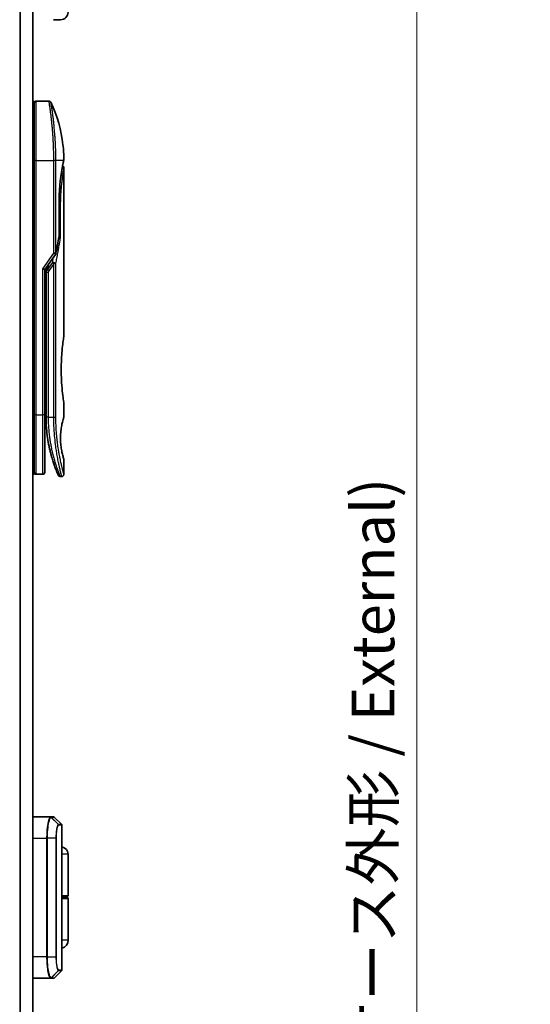
# Model space of a CAD drawing. Units: millimetres. Extents: x -1907 to 6745, y 32 to 1443.
# Drawn here: x 191 to 311, y 534 to 767 of the extents above; entities that cross this region are included whole.
import ezdxf

# ---------------------------------------------------------------- set-up
doc = ezdxf.new("R2010")
doc.units = ezdxf.units.MM
doc.header["$LTSCALE"] = 4
doc.layers.get('Defpoints').update_dxf_attribs({"lineweight": 25})
for name, color, linetype, lineweight in [('Dimension (ISO)', 7, 'Continuous', 18), ('Visible (ISO)', 7, 'Continuous', 35), ('Visible Narrow (ISO)', 7, 'Continuous', 25)]:
    doc.layers.add(name, color=color, linetype=linetype, lineweight=lineweight)
doc.styles.add('Note Text (TK)', font='MS PGothic.ttf')
doc.dimstyles.new('Default - Method 1b (TK)', dxfattribs={"dimscale": 4, "dimtxt": 2.5, "dimasz": 2.5, "dimexe": 1, "dimexo": 1.5, "dimgap": 1, "dimtad": 1, "dimrnd": 1e-08, "dimdsep": 46, "dimtxsty": 'Note Text (TK)', "dimblk": 'OPEN', "dimcen": 0.09, "dimdle": 5, "dimclrd": 100, "dimclre": 100, "dimclrt": 7, "dimadec": 1, "dimazin": 1, "dimtfac": 1, "dimtmove": 0, "dimatfit": 3, "dimldrblk": 'OPEN', "dimfxl": 1, "dimtolj": 1, "dimlwd": -1, "dimlwe": -1, "dimarcsym": 0})

# ---------------------------------------------------------------- blocks, each defined once
blk = doc.blocks.new('_Open')
at = {"color": 0, "linetype": 'ByBlock', "lineweight": -2}
for p, q in [((-1, 0.167), (0, 0)), ((-1, -0.167), (0, 0)), ((0, 0), (-1, 0))]:
    blk.add_line(p, q, dxfattribs=at)
blk = doc.blocks.new('*D7')
at = {"layer": 'Defpoints', "color": 0}
for p in [(360.58, 809.63), (284.58, 309.63), (360.58, 309.63)]:
    blk.add_point(p, dxfattribs=at)
at = {"layer": 'Dimension (ISO)', "color": 100}
for p, q in [((354.58, 809.63), (280.58, 809.63)), ((284.58, 799.63), (284.58, 319.63)), ((354.58, 309.63), (280.58, 309.63))]:
    blk.add_line(p, q, dxfattribs=at)
at = {"layer": 'Dimension (ISO)', "color": 100, "xscale": 10, "yscale": 10, "zscale": 10}
for p, rotation in [((284.58, 809.63), 90), ((284.58, 309.63), 270)]:
    blk.add_blockref('_Open', p, dxfattribs=dict(at, rotation=rotation))
at = {"layer": 'Dimension (ISO)', "color": 7, "insert": (274.27, 458.85), "char_height": 10, "attachment_point": 4, "rotation": 90, "style": 'Note Text (TK)'}
blk.add_mtext('\\A1;\\fMS PGothic|b0|i0;{\\H9.9600;500±0.}\\fSegoe UI|b0|i0;{\\H9.9600;8}\\fＭＳ Ｐゴシック|b0|i0; (ケース外形 / External)', dxfattribs=at)

msp = doc.modelspace()

# ---------------------------------------------------------------- linework, layer by layer
at = {"layer": 'Visible (ISO)'}
for p, q in [((194.1474, 334.6344), (194.1474, 784.6344)), ((200.6474, 766.6344), (199.0231, 766.6344)), ((194.1474, 747.4344), (194.4474, 747.4344)), ((194.4474, 733.4344), (194.4474, 747.4344)), ((194.9474, 747.4344), (197.9315, 747.4344)), ((199.0656, 734.4344), (199.0652, 734.4344)), ((194.4474, 733.4344), (194.4474, 673.4344)), ((201.3758, 733.3324), (201.3758, 733.3323)), ((201.4474, 731.7339), (201.4474, 692.0344)), ((200.3055, 723.1344), (200.3055, 715.558)), ((196.9474, 707.7186), (199.4791, 711.2991)), ((196.4474, 707.8775), (196.9474, 707.7186)), ((196.9474, 673.4344), (196.9474, 707.7186)), ((197.2474, 707.9028), (197.2474, 707.9028)), ((197.2474, 707.0326), (197.2474, 707.9028)), ((197.2474, 707.0326), (197.2474, 672.9344)), ((201.4474, 676.2344), (201.4474, 672.9344)), ((194.4474, 659.4344), (194.4474, 673.4344)), ((196.9474, 674.7992), (197.2474, 674.7571)), ((196.9474, 659.9344), (196.9474, 673.4344)), ((201.4474, 662.9343), (201.4474, 659.4344)), ((194.1474, 659.4344), (194.4474, 659.4344)), ((194.9474, 659.4344), (196.4474, 659.4344)), ((200.5726, 658.9344), (200.9474, 658.9344)), ((198.2675, 578.6344), (194.1474, 578.6344)), ((198.2711, 578.6344), (198.2675, 578.6344)), ((198.3099, 578.6344), (198.2711, 578.6344)), ((198.3099, 578.6344), (199.0231, 578.6344)), ((199.2352, 578.5465), (200.8595, 576.9223)), ((200.9474, 542.5587), (200.9474, 576.7101)), ((202.4474, 569.8344), (202.4474, 560.1344)), ((202.1474, 559.8344), (200.9474, 559.8344)), ((200.9474, 559.6344), (202.1474, 559.6344)), ((201.9474, 559.8344), (201.9474, 559.6344)), ((202.4474, 549.6344), (202.4474, 559.3344)), ((199.2352, 540.7223), (200.8595, 542.3465)), ((194.1474, 540.6344), (198.2675, 540.6344)), ((198.2675, 540.6344), (198.2711, 540.6344)), ((198.2711, 540.6344), (198.3099, 540.6344)), ((199.0231, 540.6344), (198.3099, 540.6344))]:
    msp.add_line(p, q, dxfattribs=at)
for centre, radius, start, end in [((200.6474, 768.4344), 1.8, 270, 0), ((194.9474, 746.9344), 0.5, 90, 180.000929), ((199.8055, 715.558), 0.5, 350.528176, 359.999959), ((199.0709, 711.5877), 0.5, 324.73561, 348.56199), ((194.9474, 659.9344), 0.5, 179.999071, 270), ((196.4474, 659.9344), 0.5, 270, 0), ((199.0231, 578.3344), 0.3, 45, 90), ((200.6474, 576.7101), 0.3, 0, 45), ((200.6474, 569.8344), 1.8, 0, 80.405932), ((202.1474, 560.1344), 0.3, 270, 0), ((202.1474, 559.3344), 0.3, 0, 90), ((200.4474, 549.6344), 2, 284.477512, 0), ((200.6474, 542.5587), 0.3, 315, 0), ((199.0231, 540.9344), 0.3, 270, 315)]:
    msp.add_arc(centre, radius, start, end, dxfattribs=at)
for centre, major_axis, ratio, start_param, end_param in [((200.8864, 733.4344), (0.4895, -0.102), 0.97150917, 0.00002328, 0.00005747), ((199.07, 709.0883), (1.641, 5.1629), 0.00017429, 4.71234206, 4.74939728)]:
    msp.add_ellipse(centre, major_axis=major_axis, ratio=ratio, start_param=start_param, end_param=end_param, dxfattribs=at)
for points, knots in [([(197.9315, 747.4344), (197.9855, 747.4344), (198.0401, 747.4254), (198.1415, 747.3913), (198.1896, 747.366), (198.2745, 747.3022), (198.3123, 747.2629), (198.3582, 747.1967), (198.372, 747.1728), (198.3838, 747.148)], [0, 0, 0, 0, 0.0161750727, 0.0161750727, 0.032098088, 0.032098088, 0.0480300011, 0.0480300011, 0.0562684228, 0.0562684228, 0.0562684228, 0.0562684228]), ([(198.3838, 747.1478), (199.8625, 744.0025), (200.8384, 740.5715), (201.3653, 735.9936), (201.4357, 734.8601), (201.446, 733.7277)], [0.00001413, 0.00001413, 0.00001413, 0.00001413, 1.04268583, 1.04268583, 1.38244448, 1.38244448, 1.38244448, 1.38244448]), ([(201.446, 733.7275), (201.4463, 733.7009), (201.4444, 733.6741), (201.4394, 733.6412), (201.4382, 733.6347), (201.4367, 733.627), (201.4365, 733.6257), (201.4362, 733.6241), (201.4361, 733.6236), (201.4359, 733.623), (201.4359, 733.6228), (201.4359, 733.6226), (201.4359, 733.6226), (201.4358, 733.6225), (201.4358, 733.6225), (201.4358, 733.6223), (201.4358, 733.6223), (201.4358, 733.6221), (201.4358, 733.6223), (201.4358, 733.6223), (201.4358, 733.6222), (201.4358, 733.6222), (201.4358, 733.6221), (201.4357, 733.6216), (201.4355, 733.6209), (201.4346, 733.6166), (201.4333, 733.6102), (201.4253, 733.5714), (201.4133, 733.5126), (201.3894, 733.3973), (201.3829, 733.3663), (201.3759, 733.3324)], [0, 0, 0, 0, 0.0079935, 0.0079935, 0.009985368, 0.009985368, 0.010358772, 0.010358772, 0.010498798, 0.010498798, 0.010548608, 0.010548608, 0.010561066, 0.010561066, 0.010573612, 0.010573612, 0.010614994, 0.010614994, 0.011412929, 0.011412929, 0.013086513, 0.013086513, 0.018107277, 0.018107277, 0.033169926, 0.033169926, 0.078367481, 0.078367481, 0.214226846, 0.214226846, 0.25790879, 0.25790879, 0.25790879, 0.25790879]), ([(201.3758, 733.3323), (201.3216, 733.072), (201.2307, 732.6283), (201.0161, 731.4509), (200.8908, 730.7067), (200.6538, 728.9953), (200.5401, 728.0034), (200.375, 725.9191), (200.3215, 724.8014), (200.3066, 723.5035), (200.3055, 723.3189), (200.3055, 723.1344)], [0, 0, 0, 0, 0.33985588, 0.33985588, 0.67547461, 0.67547461, 1.01491771, 1.01491771, 1.34952172, 1.34952172, 1.40487646, 1.40487646, 1.40487646, 1.40487646]), ([(201.1512, 732.1909), (201.1853, 732.1756), (201.2179, 732.1565), (201.2901, 732.1023), (201.3279, 732.0631), (201.3884, 731.9758), (201.412, 731.9267), (201.4405, 731.8299), (201.4474, 731.7817), (201.4474, 731.7339)], [0.0209111712, 0.0209111712, 0.0209111712, 0.0209111712, 0.0320713312, 0.0320713312, 0.0480034282, 0.0480034282, 0.0639352406, 0.0639352406, 0.0782625177, 0.0782625177, 0.0782625177, 0.0782625177]), ([(201.4358, 733.6223), (201.4358, 733.6223), (201.4358, 733.6223), (201.4358, 733.6222), (201.4358, 733.6222), (201.4358, 733.6221), (201.4357, 733.622), (201.4355, 733.621), (201.4352, 733.6195), (201.4334, 733.6107), (201.4307, 733.5976), (201.4172, 733.5317), (201.4002, 733.4492), (201.3759, 733.3324)], [0.067742699, 0.067742699, 0.067742699, 0.067742699, 0.068458883, 0.068458883, 0.070849226, 0.070849226, 0.078020295, 0.078020295, 0.099534535, 0.099534535, 0.164105351, 0.164105351, 0.314533707, 0.314533707, 0.314533707, 0.314533707]), ([(200.2436, 715.1485), (200.2554, 715.1471), (200.2671, 715.1455), (200.335, 715.1354), (200.3865, 715.1237), (200.4782, 715.0946), (200.5168, 715.0772), (200.5683, 715.0437), (200.5846, 715.0281), (200.5941, 715.0122), (200.5943, 715.0118), (200.5945, 715.0115)], [0.014344455, 0.014344455, 0.014344455, 0.014344455, 0.0180800433, 0.0180800433, 0.0362958962, 0.0362958962, 0.0555191986, 0.0555191986, 0.0708776642, 0.0708776642, 0.071213014, 0.071213014, 0.071213014, 0.071213014]), ([(198.7494, 709.3831), (198.7501, 709.3831), (198.7507, 709.3831), (198.7722, 709.3828), (198.7955, 709.3808), (198.8488, 709.3729), (198.8791, 709.3667), (198.9448, 709.3497), (198.9801, 709.3388), (199.0542, 709.3123), (199.093, 709.2967), (199.1317, 709.279)], [-0.0003393255, -0.0003393255, -0.0003393255, -0.0003393255, 0, 0, 0.0108011931, 0.0108011931, 0.0227235327, 0.0227235327, 0.0351125368, 0.0351125368, 0.0479740526, 0.0479740526, 0.0479740526, 0.0479740526]), ([(199.1317, 709.279), (199.1836, 709.2749), (199.234, 709.2681), (199.3275, 709.2501), (199.3701, 709.2392), (199.4393, 709.2164), (199.4671, 709.205), (199.5115, 709.1822), (199.5288, 709.1708), (199.5455, 709.1561), (199.5489, 709.1528), (199.5519, 709.1495)], [0.000001, 0.000001, 0.000001, 0.000001, 0.0157586431, 0.0157586431, 0.0313720019, 0.0313720019, 0.0446233728, 0.0446233728, 0.0567598081, 0.0567598081, 0.060218781, 0.060218781, 0.060218781, 0.060218781]), ([(201.4474, 676.2344), (201.4474, 676.2344), (201.4135, 676.4399), (201.2969, 677.2355), (201.2159, 677.8163), (201.0517, 679.275), (200.9707, 680.1389), (200.8799, 681.6146), (200.8547, 682.1609), (200.8283, 683.0847), (200.8218, 683.4535), (200.8173, 684.1608), (200.8187, 684.4981), (200.8293, 685.2495), (200.8404, 685.6613), (200.8844, 686.7863), (200.9273, 687.4771), (201.0393, 688.8689), (201.1106, 689.5421), (201.2522, 690.7197), (201.3208, 691.2), (201.4193, 691.8629), (201.4473, 692.0344), (201.4474, 692.0344)], [4.98379265, 4.98379265, 4.98379265, 4.98379265, 5.29603167, 5.29603167, 5.60720243, 5.60720243, 5.91715234, 5.91715234, 6.08778458, 6.08778458, 6.19899475, 6.19899475, 6.30014844, 6.30014844, 6.42534113, 6.42534113, 6.64850945, 6.64850945, 6.91010347, 6.91010347, 7.19043125, 7.19043125, 7.47578933, 7.47578933, 7.47578933, 7.47578933]), ([(196.9473, 674.6606), (196.9474, 674.562), (196.9474, 674.4644), (196.9474, 674.2199), (196.9474, 674.0755), (196.9474, 673.8332), (196.9474, 673.7298), (196.9474, 673.6443)], [0.019287376, 0.019287376, 0.019287376, 0.019287376, 0.048938802, 0.048938802, 0.096757362, 0.096757362, 0.140053644, 0.140053644, 0.140053644, 0.140053644]), ([(197.2474, 672.9344), (197.2474, 672.3466), (197.2626, 671.7633), (197.2922, 671.1852), (197.2962, 671.1063), (197.3005, 671.0275), (197.3051, 670.9487), (197.3061, 670.9318), (197.3071, 670.9149), (197.3081, 670.8979)], [0.00000004, 0.00000004, 0.00000004, 0.00000004, 2.30156278, 2.30156278, 2.30156278, 2.61568679, 2.61568679, 2.61568679, 2.68325031, 2.68325031, 2.68325031, 2.68325031]), ([(201.4474, 662.9343), (201.4452, 662.9338), (201.4147, 663.0308), (201.2949, 663.4203), (201.2037, 663.7248), (201.0244, 664.4643), (200.9411, 664.8443), (200.8032, 665.674), (200.7455, 666.0992), (200.6849, 666.8131), (200.6693, 667.0578), (200.6539, 667.4543), (200.6502, 667.5993), (200.647, 667.868), (200.647, 667.9907), (200.6499, 668.2583), (200.6535, 668.4017), (200.6686, 668.7986), (200.6841, 669.0432), (200.744, 669.7575), (200.8046, 670.2133), (200.9521, 671.0782), (201.0329, 671.4411), (201.2158, 672.1913), (201.3182, 672.5273), (201.4244, 672.8661), (201.447, 672.9346), (201.4472, 672.9345)], [2.58628076, 2.58628076, 2.58628076, 2.58628076, 2.94064168, 2.94064168, 3.3005311, 3.3005311, 3.55321011, 3.55321011, 3.75368311, 3.75368311, 3.85195828, 3.85195828, 3.90810387, 3.90810387, 3.95578051, 3.95578051, 4.01284667, 4.01284667, 4.11656236, 4.11656236, 4.33201226, 4.33201226, 4.56441228, 4.56441228, 4.93248062, 4.93248062, 5.1903818, 5.1903818, 5.1903818, 5.1903818]), ([(197.9506, 666.0379), (197.6867, 667.3185), (197.473, 668.7478), (197.3377, 670.4409), (197.3218, 670.669), (197.3081, 670.8979)], [0, 0, 0, 0, 0.449996928, 0.449996928, 0.519551991, 0.519551991, 0.519551991, 0.519551991]), ([(197.9506, 666.0379), (197.9906, 665.844), (198.0312, 665.6554), (198.0727, 665.4699), (198.1138, 665.2862), (198.156, 665.1052), (198.1985, 664.9288), (198.2132, 664.8679), (198.2279, 664.8076), (198.2426, 664.7479), (198.3019, 664.5077), (198.3623, 664.274), (198.4238, 664.0459), (198.4331, 664.0112), (198.4427, 663.976), (198.4523, 663.9406), (198.4574, 663.9221), (198.4624, 663.9036), (198.4675, 663.8851)], [9.75644, 9.75644, 9.75644, 9.75644, 10.72421222, 10.72421222, 10.72421222, 11.68244826, 11.68244826, 11.68244826, 12.01282124, 12.01282124, 12.01282124, 13.34161672, 13.34161672, 13.34161672, 13.54379653, 13.54379653, 13.54379653, 13.64924069, 13.64924069, 13.64924069, 13.64924069]), ([(198.8333, 662.6456), (198.8523, 662.5854), (198.871, 662.5267), (198.8903, 662.4669), (198.9259, 662.3563), (198.961, 662.2492), (198.9956, 662.1453), (199.022, 662.066), (199.0481, 661.9885), (199.0739, 661.9128), (199.1346, 661.7347), (199.1951, 661.5619), (199.2544, 661.3966), (199.2814, 661.3215), (199.3081, 661.2479), (199.3344, 661.176), (199.3893, 661.0264), (199.4425, 660.8845), (199.4935, 660.7507), (199.5691, 660.5528), (199.6399, 660.3726), (199.7047, 660.2113), (199.7692, 660.0504), (199.8276, 659.9084), (199.8786, 659.786), (199.8812, 659.7798), (199.8838, 659.7735), (199.8864, 659.7674), (199.9339, 659.6535), (199.9748, 659.5574), (200.0081, 659.4796), (200.0274, 659.4345), (200.0442, 659.3956), (200.0584, 659.3629), (200.07, 659.336), (200.0799, 659.3133), (200.0879, 659.2948), (200.0972, 659.2737), (200.104, 659.258), (200.1084, 659.2479)], [16.16145566, 16.16145566, 16.16145566, 16.16145566, 16.56861272, 16.56861272, 16.56861272, 17.32091727, 17.32091727, 17.32091727, 17.89490767, 17.89490767, 17.89490767, 19.24580992, 19.24580992, 19.24580992, 19.85982197, 19.85982197, 19.85982197, 21.13780242, 21.13780242, 21.13780242, 23.02838997, 23.02838997, 23.02838997, 24.91425689, 24.91425689, 24.91425689, 25.0111585, 25.0111585, 25.0111585, 26.79576862, 26.79576862, 26.79576862, 27.82807999, 27.82807999, 27.82807999, 28.67466988, 28.67466988, 28.67466988, 29.64277192, 29.64277192, 29.64277192, 29.64277192]), ([(199.0605, 661.952), (199.0605, 661.952), (199.0605, 661.9521), (199.0605, 661.9522), (199.0604, 661.9524), (199.06, 661.9535), (199.0595, 661.955), (199.0565, 661.9638), (199.0521, 661.9768), (199.0259, 662.0543), (198.9867, 662.1706), (198.9031, 662.4269), (198.8699, 662.5296), (198.8333, 662.6456)], [0.212568505, 0.212568505, 0.212568505, 0.212568505, 0.214927391, 0.214927391, 0.222119747, 0.222119747, 0.243697779, 0.243697779, 0.308459818, 0.308459818, 0.503468204, 0.503468204, 0.605829638, 0.605829638, 0.605829638, 0.605829638]), ([(199.0608, 661.9513), (199.0607, 661.9514), (199.0607, 661.9515), (199.0607, 661.9516), (199.0607, 661.9516), (199.0606, 661.9518), (199.0606, 661.9518), (199.0605, 661.952), (199.0605, 661.952), (199.0603, 661.9527), (199.0593, 661.9557), (199.0492, 661.9854), (199.0248, 662.0572), (198.9866, 662.1724)], [0, 0, 0, 0, 0.00006903, 0.00006903, 0.000137319, 0.000137319, 0.000410207, 0.000410207, 0.00238032, 0.00238032, 0.044417177, 0.044417177, 0.219555305, 0.219555305, 0.219555305, 0.219555305]), ([(201.4474, 659.4344), (201.4474, 659.3806), (201.4384, 659.326), (201.4044, 659.2247), (201.379, 659.1765), (201.3152, 659.0916), (201.276, 659.0539), (201.1888, 658.9933), (201.1396, 658.9698), (201.043, 658.9413), (200.995, 658.9344), (200.9474, 658.9344)], [0, 0, 0, 0, 0.0161472239, 0.0161472239, 0.0320713239, 0.0320713239, 0.0480034193, 0.0480034193, 0.0639352302, 0.0639352302, 0.0782148362, 0.0782148362, 0.0782148362, 0.0782148362]), ([(200.5726, 658.9344), (200.5186, 658.9344), (200.464, 658.9433), (200.3626, 658.9775), (200.3144, 659.0029), (200.2296, 659.0667), (200.1918, 659.106), (200.1466, 659.1713), (200.1333, 659.1942), (200.1205, 659.2207), (200.1192, 659.2235), (200.1174, 659.2274), (200.117, 659.2284), (200.1164, 659.2297), (200.1163, 659.23), (200.116, 659.2305), (200.1159, 659.2308), (200.1157, 659.2312), (200.1156, 659.2314), (200.1154, 659.2319), (200.1153, 659.2321), (200.115, 659.2328), (200.115, 659.2329), (200.1149, 659.2331), (200.1149, 659.2332), (200.1148, 659.2334), (200.1147, 659.2334), (200.1146, 659.2337), (200.1145, 659.234), (200.1139, 659.2354), (200.1131, 659.2373), (200.1109, 659.2422), (200.1098, 659.2448), (200.1084, 659.2479)], [0, 0, 0, 0, 0.016184815, 0.016184815, 0.032107559, 0.032107559, 0.048039702, 0.048039702, 0.055928448, 0.055928448, 0.056871859, 0.056871859, 0.057212646, 0.057212646, 0.057312793, 0.057312793, 0.057413325, 0.057413325, 0.057513992, 0.057513992, 0.057716643, 0.057716643, 0.058523943, 0.058523943, 0.059514828, 0.059514828, 0.062487127, 0.062487127, 0.071403871, 0.071403871, 0.098155548, 0.098155548, 0.118176694, 0.118176694, 0.118176694, 0.118176694])]:
    msp.add_open_spline(points, degree=3, knots=knots, dxfattribs=at)
for points in [[(201.3759, 733.3324), (201.3265, 733.0953), (201.2466, 732.706), (201.1512, 732.1909)], [(200.2987, 715.4757), (200.0791, 714.1597), (199.8323, 712.8297), (199.5609, 711.4886)], [(197.2474, 707.9028), (197.2474, 707.9844), (197.2483, 708.0656), (197.25, 708.1466)], [(198.3089, 664.4838), (198.1311, 665.1804), (197.9472, 665.9951), (197.7869, 666.8862)], [(198.8333, 662.6456), (198.7113, 663.0319), (198.588, 663.4465), (198.4675, 663.8851)]]:
    msp.add_open_spline(points, degree=3, dxfattribs=at)
at = {"layer": 'Visible Narrow (ISO)'}
for p, q in [((191.0387, 784.6344), (191.0387, 334.6344)), ((191.2308, 334.6344), (191.2308, 784.6344)), ((194.0394, 784.6344), (194.0394, 334.6344)), ((194.9474, 733.4344), (194.9474, 747.4344)), ((194.1474, 733.4344), (194.4474, 733.4344)), ((194.9474, 733.4344), (194.4474, 733.4344)), ((194.9474, 673.4344), (194.9474, 733.4344)), ((194.9474, 733.4344), (199.0709, 733.4344)), ((199.0709, 711.5878), (199.0709, 733.4344)), ((199.5519, 733.4344), (199.0709, 733.4344)), ((199.5519, 711.5878), (199.5519, 733.4344)), ((201.3858, 733.4344), (199.5519, 733.4344)), ((200.294, 715.558), (200.294, 723.1344)), ((200.3055, 723.1344), (200.294, 723.1344)), ((200.3055, 722.6344), (200.5945, 722.6344)), ((200.5945, 722.6344), (200.5945, 715.0115)), ((200.3055, 715.558), (200.294, 715.558)), ((196.4474, 707.8775), (199.0709, 711.5877)), ((199.4791, 711.2991), (199.0709, 711.5877)), ((198.7494, 709.3831), (197.5584, 707.6987)), ((197.5584, 707.6987), (197.9698, 709.1646)), ((199.0709, 709.0877), (197.9119, 707.4487)), ((199.0709, 672.9344), (199.0709, 709.0877)), ((199.5519, 672.9344), (199.5519, 709.1495)), ((196.4474, 673.4344), (196.4474, 707.8775)), ((197.9119, 707.4487), (197.5584, 707.6987)), ((197.7474, 707.0326), (197.7474, 672.9344)), ((196.9474, 677.792), (197.2474, 677.7498)), ((194.1474, 673.4344), (194.4474, 673.4344)), ((194.9474, 673.4344), (194.4474, 673.4344)), ((194.9474, 659.4344), (194.9474, 673.4344)), ((194.9474, 673.4344), (196.4474, 673.4344)), ((196.4474, 659.4344), (196.4474, 673.4344)), ((196.9474, 673.4344), (196.4474, 673.4344)), ((197.7474, 672.9344), (197.2474, 672.9344)), ((197.7474, 672.9344), (199.0709, 672.9344)), ((199.0709, 672.9344), (199.5519, 672.9344)), ((200.1003, 576.9174), (198.4811, 578.5462)), ((198.5197, 578.5465), (200.1266, 576.9223)), ((199.2352, 578.5465), (198.5197, 578.5465)), ((200.1266, 576.9223), (200.8595, 576.9223)), ((200.9474, 576.7101), (200.2135, 576.7101)), ((194.1474, 573.6344), (197.3785, 573.6344)), ((197.3785, 573.6344), (197.5675, 573.6344)), ((197.3785, 573.6344), (197.3785, 545.6344)), ((199.5714, 573.6344), (197.5675, 573.6344)), ((197.5675, 545.6344), (197.5675, 573.6344)), ((199.5714, 573.6344), (199.5714, 545.6344)), ((199.5714, 573.6344), (199.6769, 573.6344)), ((199.6769, 545.6344), (199.6769, 573.6344)), ((202.4474, 569.8344), (200.9474, 569.8344)), ((200.9474, 560.1344), (202.4474, 560.1344)), ((202.4474, 559.3344), (200.9474, 559.3344)), ((200.9474, 549.6344), (202.4474, 549.6344)), ((197.3785, 545.6344), (194.1474, 545.6344)), ((197.3785, 545.6344), (197.5675, 545.6344)), ((197.5675, 545.6344), (199.5714, 545.6344)), ((199.5714, 545.6344), (199.6769, 545.6344)), ((198.4811, 540.7225), (200.1003, 542.3514)), ((200.1266, 542.3465), (198.5197, 540.7223)), ((200.8595, 542.3465), (200.1266, 542.3465)), ((200.2135, 542.5587), (200.9474, 542.5587)), ((198.5197, 540.7223), (199.2352, 540.7223))]:
    msp.add_line(p, q, dxfattribs=at)
for centre, major_axis, ratio, start_param, end_param in [((200.8864, 733.4344), (0.4895, -0.102), 0.97150917, 6.27551145, 6.28320859), ((199.8055, 715.558), (0.4932, -0.0823), 0.60185921, 6.28318472, 6.55359687), ((199.0709, 711.5878), (0.5, 0), 0.00003474, 0.27622539, 1.57079633), ((199.0709, 711.5877), (0.4901, -0.0992), 0.57329215, 0, 0.33935978), ((197.7474, 707.0326), (-0.5, 0), 0.00001796, 4.71238523, 6.28318531), ((199.4641, 707.7292), (-1.6839, -0.8431), 0.39633095, 5.64586405, 6.08671915), ((197.7482, 672.6941), (-0.5, -0.0043), 0.32184765, 6.27386013, 6.28270303), ((198.2675, 578.3344), (0, 0.3), 0.98765687, 5.49601033, 6.28318531), ((198.2711, 578.3344), (0, 0.3), 0.98847262, 5.49641734, 6.28318531), ((198.3099, 578.3344), (0, 0.3), 0.98928674, 5.49778715, 6.28318531), ((199.8917, 576.7059), (-0.0953, 0.2845), 0.98770013, 4.39292102, 5.17635846), ((199.9167, 576.7101), (0, 0.3), 0.98928674, 4.71238898, 5.49778714), ((199.8917, 542.5629), (-0.0953, -0.2845), 0.98770013, 1.10682685, 1.89026429), ((199.9167, 542.5587), (0, -0.3), 0.98928674, 0.78539816, 1.57079633), ((198.2675, 540.9344), (0, -0.3), 0.98765687, 0, 0.78717498), ((198.2711, 540.9344), (0, -0.3), 0.98847262, 0, 0.78676796), ((198.3099, 540.9344), (0, -0.3), 0.98928674, 0, 0.78539817)]:
    msp.add_ellipse(centre, major_axis=major_axis, ratio=ratio, start_param=start_param, end_param=end_param, dxfattribs=at)
for points, degree, knots in [([(199.0709, 733.4344), (199.0709, 733.522), (199.0708, 733.6195), (199.0705, 733.723), (199.0701, 733.8296), (199.0696, 733.9426), (199.0689, 734.0579), (199.0687, 734.0822), (199.0685, 734.1065), (199.0684, 734.1309), (199.0676, 734.2311), (199.0667, 734.3353), (199.0655, 734.4431), (199.064, 734.5833), (199.0621, 734.7297), (199.0597, 734.8815), (199.0572, 735.0401), (199.0541, 735.2047), (199.0504, 735.3742), (199.0466, 735.5517), (199.0421, 735.7346), (199.0368, 735.9219), (199.0313, 736.1184), (199.025, 736.3197), (199.0178, 736.5246), (199.0102, 736.7405), (199.0016, 736.9602), (198.9921, 737.1824), (198.9888, 737.2586), (198.9855, 737.335), (198.982, 737.4117), (198.9747, 737.5718), (198.9669, 737.7333), (198.9586, 737.8957), (198.9455, 738.1508), (198.9312, 738.4083), (198.9156, 738.667), (198.8989, 738.9432), (198.8807, 739.2207), (198.8611, 739.4977), (198.8401, 739.7956), (198.8176, 740.0929), (198.7937, 740.3877), (198.7679, 740.7069), (198.7405, 741.0231), (198.712, 741.3337), (198.6875, 741.6009), (198.6622, 741.8641), (198.6363, 742.1215), (198.6293, 742.1908), (198.6223, 742.2598), (198.6152, 742.3285), (198.5788, 742.6818), (198.5411, 743.0262), (198.5028, 743.3576), (198.4871, 743.4932), (198.4713, 743.6267), (198.4556, 743.7578), (198.429, 743.9787), (198.4024, 744.1918), (198.3762, 744.3961), (198.3415, 744.6666), (198.3075, 744.9217), (198.2748, 745.1599), (198.2634, 745.2425), (198.2521, 745.3242), (198.2409, 745.4043), (198.2081, 745.6385), (198.1763, 745.8582), (198.1477, 746.0517), (198.1343, 746.1421), (198.1214, 746.2285), (198.109, 746.3106), (198.1034, 746.3476), (198.0979, 746.3837), (198.0925, 746.419), (198.0767, 746.5232), (198.0584, 746.6411), (198.0447, 746.7291), (198.0288, 746.8311), (198.0144, 746.9226), (198.0017, 747.003), (197.9967, 747.0346), (197.9919, 747.0645), (197.9874, 747.0926), (197.9715, 747.1922), (197.9588, 747.2705), (197.9495, 747.3268), (197.9464, 747.3454), (197.9437, 747.3617), (197.9414, 747.3755), (197.9408, 747.379), (197.9403, 747.3824), (197.9397, 747.3856), (197.9343, 747.418), (197.9315, 747.4344), (197.9315, 747.4344)], 3, [0, 0, 0, 0, 0.78612134, 0.78612134, 0.78612134, 1.59513432, 1.59513432, 1.59513432, 1.76530735, 1.76530735, 1.76530735, 2.46350599, 2.46350599, 2.46350599, 3.37151496, 3.37151496, 3.37151496, 4.32055499, 4.32055499, 4.32055499, 5.31377207, 5.31377207, 5.31377207, 6.35594497, 6.35594497, 6.35594497, 7.45388838, 7.45388838, 7.45388838, 7.8304627, 7.8304627, 7.8304627, 8.61660667, 8.61660667, 8.61660667, 9.85113484, 9.85113484, 9.85113484, 11.16933676, 11.16933676, 11.16933676, 12.58630093, 12.58630093, 12.58630093, 14.12078117, 14.12078117, 14.12078117, 15.44116583, 15.44116583, 15.44116583, 15.79677218, 15.79677218, 15.79677218, 17.62625028, 17.62625028, 17.62625028, 18.37501133, 18.37501133, 18.37501133, 19.63741236, 19.63741236, 19.63741236, 21.30885684, 21.30885684, 21.30885684, 21.88891683, 21.88891683, 21.88891683, 23.58475347, 23.58475347, 23.58475347, 24.37748716, 24.37748716, 24.37748716, 24.73435194, 24.73435194, 24.73435194, 25.78859827, 25.78859827, 25.78859827, 27.01163861, 27.01163861, 27.01163861, 27.49291759, 27.49291759, 27.49291759, 29.19789782, 29.19789782, 29.19789782, 29.76367886, 29.76367886, 29.76367886, 29.90694609, 29.90694609, 29.90694609, 31.36357215, 31.36357215, 31.36357215, 31.36357215]), ([(199.5519, 733.4344), (199.5519, 733.4628), (199.5519, 733.4918), (199.5518, 733.5215), (199.5517, 733.5576), (199.5517, 733.5946), (199.5516, 733.6331), (199.5516, 733.6711), (199.5515, 733.7105), (199.5514, 733.7524), (199.5513, 733.7627), (199.5513, 733.7732), (199.5512, 733.7836), (199.5509, 733.8538), (199.5505, 733.9259), (199.5501, 734.0003), (199.5499, 734.0377), (199.5496, 734.0757), (199.5493, 734.1145), (199.5492, 734.1265), (199.5491, 734.1387), (199.549, 734.1509), (199.5486, 734.203), (199.548, 734.2563), (199.5475, 734.3105), (199.5473, 734.3223), (199.5472, 734.3341), (199.5471, 734.346), (199.5461, 734.4328), (199.545, 734.5219), (199.5438, 734.613), (199.5425, 734.702), (199.5412, 734.7928), (199.5396, 734.886), (199.5389, 734.9248), (199.5382, 734.964), (199.5375, 735.0037), (199.5337, 735.2002), (199.5288, 735.408), (199.5231, 735.6219), (199.5223, 735.6527), (199.5215, 735.6837), (199.5206, 735.7147), (199.5171, 735.8433), (199.5132, 735.9738), (199.509, 736.1055), (199.5046, 736.2449), (199.4998, 736.3856), (199.4944, 736.5275), (199.491, 736.619), (199.4873, 736.7116), (199.4834, 736.8049), (199.4687, 737.1602), (199.4512, 737.526), (199.4311, 737.8927), (199.4258, 737.99), (199.4203, 738.0874), (199.4146, 738.1847), (199.4107, 738.2511), (199.4067, 738.3176), (199.4026, 738.3841), (199.3961, 738.4896), (199.3894, 738.5952), (199.3824, 738.701), (199.3582, 739.0693), (199.3312, 739.4386), (199.3021, 739.8048), (199.2557, 740.3894), (199.2039, 740.9655), (199.1486, 741.5215), (199.1319, 741.6885), (199.1149, 741.8538), (199.0976, 742.017), (199.0616, 742.356), (199.0254, 742.677), (198.9888, 742.9861), (198.9499, 743.3137), (198.9107, 743.6279), (198.8706, 743.9338), (198.8514, 744.081), (198.8322, 744.2245), (198.8131, 744.3639), (198.7829, 744.5852), (198.7531, 744.796), (198.7245, 744.9941), (198.6764, 745.3278), (198.6357, 745.5982), (198.5944, 745.8633), (198.5833, 745.9346), (198.5729, 746.0009), (198.563, 746.0629), (198.5405, 746.2048), (198.521, 746.3253), (198.5036, 746.4328), (198.4951, 746.4848), (198.4867, 746.5361), (198.4786, 746.5857), (198.4691, 746.644), (198.4598, 746.7), (198.4512, 746.7524), (198.4454, 746.7878), (198.4399, 746.8209), (198.4348, 746.8516), (198.4191, 746.9459), (198.4072, 747.0145), (198.3985, 747.0648), (198.389, 747.1195), (198.3838, 747.1479), (198.3837, 747.148)], 3, [0.00000017, 0.00000017, 0.00000017, 0.00000017, 0.26824752, 0.26824752, 0.26824752, 0.59504925, 0.59504925, 0.59504925, 0.91754756, 0.91754756, 0.91754756, 0.99731054, 0.99731054, 0.99731054, 1.53249707, 1.53249707, 1.53249707, 1.8013532, 1.8013532, 1.8013532, 1.88492198, 1.88492198, 1.88492198, 2.24161615, 2.24161615, 2.24161615, 2.31899686, 2.31899686, 2.31899686, 2.88532333, 2.88532333, 2.88532333, 3.43847156, 3.43847156, 3.43847156, 3.66832963, 3.66832963, 3.66832963, 4.80519613, 4.80519613, 4.80519613, 4.96899653, 4.96899653, 4.96899653, 5.64709166, 5.64709166, 5.64709166, 6.36456885, 6.36456885, 6.36456885, 6.82789148, 6.82789148, 6.82789148, 8.59318064, 8.59318064, 8.59318064, 9.06172837, 9.06172837, 9.06172837, 9.38108962, 9.38108962, 9.38108962, 9.88703466, 9.88703466, 9.88703466, 11.64941424, 11.64941424, 11.64941424, 14.46276425, 14.46276425, 14.46276425, 15.30796131, 15.30796131, 15.30796131, 17.06242515, 17.06242515, 17.06242515, 18.92137015, 18.92137015, 18.92137015, 19.81538897, 19.81538897, 19.81538897, 21.23434324, 21.23434324, 21.23434324, 23.62376414, 23.62376414, 23.62376414, 24.26720404, 24.26720404, 24.26720404, 25.73843557, 25.73843557, 25.73843557, 26.45016856, 26.45016856, 26.45016856, 27.28708175, 27.28708175, 27.28708175, 27.85310699, 27.85310699, 27.85310699, 29.59146322, 29.59146322, 29.59146322, 31.4790643, 31.4790643, 31.4790643, 31.4790643]), ([(201.3858, 733.4344), (201.4115, 733.5586), (201.4292, 733.6452), (201.4384, 733.6905), (201.4435, 733.7151), (201.446, 733.7275), (201.446, 733.7275)], 3, [0, 0, 0, 0, 2.66205046, 2.66205046, 2.66205046, 4.11437918, 4.11437918, 4.11437918, 4.11437918]), ([(200.294, 723.1344), (200.294, 723.6057), (200.2997, 724.0759), (200.3111, 724.5423), (200.3455, 725.4747), (200.4005, 726.3845), (200.4327, 726.8303), (200.5559, 728.3014), (200.7194, 729.6413), (200.8448, 730.4936), (201.0042, 731.4556), (201.1444, 732.2183), (201.1744, 732.3781), (201.2443, 732.7426), (201.3045, 733.0431), (201.336, 733.1971), (201.3633, 733.3276), (201.3858, 733.4344)], 5, [0, 0, 0, 0, 0, 0, 3.34499071, 3.34499071, 3.34499071, 6.71325965, 6.71325965, 6.71325965, 14.6479113, 14.6479113, 14.6479113, 16.91714994, 16.91714994, 16.91714994, 20.20138923, 20.20138923, 20.20138923, 20.20138923, 20.20138923, 20.20138923]), ([(201.4474, 731.7339), (201.4474, 731.7334), (201.4429, 731.7105), (201.4345, 731.6654), (201.426, 731.6193), (201.4117, 731.542), (201.3946, 731.4473), (201.3917, 731.4309), (201.3886, 731.4139), (201.3854, 731.3962), (201.3821, 731.3779), (201.379, 731.3607), (201.3755, 731.3411), (201.3719, 731.3205), (201.3686, 731.302), (201.3647, 731.28), (201.3609, 731.2589), (201.3571, 731.2372), (201.3531, 731.2147), (201.3295, 731.0803), (201.3012, 730.9167), (201.2706, 730.7325), (201.2604, 730.6708), (201.2498, 730.6064), (201.239, 730.5396), (201.2273, 730.4671), (201.2181, 730.4097), (201.2058, 730.3323), (201.1889, 730.2253), (201.1717, 730.1146), (201.1541, 729.9984), (201.1482, 729.9597), (201.1423, 729.9202), (201.1364, 729.8804), (201.1306, 729.8411), (201.1254, 729.8068), (201.1195, 729.7666), (201.1139, 729.7281), (201.1083, 729.6893), (201.1026, 729.65), (201.0687, 729.4146), (201.0344, 729.1652), (201.0004, 728.9017), (200.9761, 728.7137), (200.9568, 728.5583), (200.9332, 728.3577), (200.9111, 728.1703), (200.8892, 727.9764), (200.868, 727.7766), (200.8258, 727.3791), (200.786, 726.9571), (200.7507, 726.518), (200.7339, 726.3094), (200.7173, 726.0854), (200.7017, 725.8508), (200.6861, 725.6162), (200.6726, 725.3877), (200.6612, 725.1715), (200.6161, 724.3133), (200.5945, 723.4476), (200.5945, 722.6344)], 3, [20.93405779, 20.93405779, 20.93405779, 20.93405779, 22.46877349, 22.46877349, 22.46877349, 24.03536562, 24.03536562, 24.03536562, 24.30526205, 24.30526205, 24.30526205, 24.58337228, 24.58337228, 24.58337228, 24.87315638, 24.87315638, 24.87315638, 25.14981423, 25.14981423, 25.14981423, 26.80201093, 26.80201093, 26.80201093, 27.35535134, 27.35535134, 27.35535134, 27.95596007, 27.95596007, 27.95596007, 28.78597133, 28.78597133, 28.78597133, 29.06264389, 29.06264389, 29.06264389, 29.33626489, 29.33626489, 29.33626489, 29.5980541, 29.5980541, 29.5980541, 31.16877013, 31.16877013, 31.16877013, 32.2898136, 32.2898136, 32.2898136, 33.33693133, 33.33693133, 33.33693133, 35.41952616, 35.41952616, 35.41952616, 36.40879562, 36.40879562, 36.40879562, 37.39806507, 37.39806507, 37.39806507, 41.32527588, 41.32527588, 41.32527588, 41.32527588]), ([(199.5519, 711.5878), (199.7092, 712.3575), (199.8642, 713.1531), (200.009, 713.9411), (200.1118, 714.5002), (200.1993, 714.9962), (200.294, 715.558)], 3, [0, 0, 0, 0, 4.20253589, 4.20253589, 4.20253589, 7.18443168, 7.18443168, 7.18443168, 7.18443168]), ([(199.5519, 709.1495), (199.6349, 709.5556), (199.7154, 709.9601), (199.7938, 710.3642), (199.815, 710.4735), (199.8332, 710.568), (199.8546, 710.6798), (199.875, 710.7867), (199.8957, 710.8958), (199.9163, 711.0053), (199.9572, 711.2222), (199.9981, 711.4434), (200.0357, 711.6493), (200.0564, 711.7631), (200.0691, 711.833), (200.0893, 711.9455), (200.1422, 712.24), (200.1926, 712.5275), (200.2424, 712.8179), (200.2736, 713.0001), (200.3086, 713.2078), (200.3385, 713.3875), (200.4306, 713.9432), (200.5161, 714.4866), (200.5945, 715.0115)], 3, [0.00000024, 0.00000024, 0.00000024, 0.00000024, 2.12863103, 2.12863103, 2.12863103, 2.70420132, 2.70420132, 2.70420132, 3.25424205, 3.25424205, 3.25424205, 4.3440526, 4.3440526, 4.3440526, 4.94608174, 4.94608174, 4.94608174, 6.5212353, 6.5212353, 6.5212353, 7.50943352, 7.50943352, 7.50943352, 10.56501008, 10.56501008, 10.56501008, 10.56501008]), ([(198.7494, 709.3831), (198.7895, 709.5811), (198.8298, 709.7829), (198.8709, 709.9918), (198.8979, 710.1289), (198.9251, 710.2679), (198.9519, 710.4059), (198.9651, 710.4739), (198.9781, 710.5417), (198.9911, 710.6089)], 3, [0.00000042, 0.00000042, 0.00000042, 0.00000042, 1.04279739, 1.04279739, 1.04279739, 1.72733139, 1.72733139, 1.72733139, 2.06465886, 2.06465886, 2.06465886, 2.06465886]), ([(197.2474, 707.9028), (197.2474, 707.9042), (197.2474, 707.9057), (197.2474, 707.9071), (197.2474, 707.9681), (197.2481, 708.0332), (197.2495, 708.102), (197.2498, 708.1169), (197.2501, 708.132), (197.2505, 708.1473)], 3, [0.000067823, 0.000067823, 0.000067823, 0.000067823, 0.010532118, 0.010532118, 0.010532118, 0.450898643, 0.450898643, 0.450898643, 0.546358943, 0.546358943, 0.546358943, 0.546358943]), ([(197.7474, 672.9344), (197.7474, 672.2421), (197.7668, 671.5732), (197.8043, 670.9053), (197.8154, 670.707), (197.8282, 670.5088), (197.8427, 670.3101), (197.8763, 669.8475), (197.9185, 669.3899), (197.968, 668.9433), (198.0123, 668.5442), (198.0623, 668.1539), (198.1168, 667.7757), (198.1415, 667.6046), (198.167, 667.4363), (198.1933, 667.2704), (198.253, 666.8937), (198.3168, 666.5301), (198.3838, 666.1777), (198.4023, 666.0807), (198.421, 665.9844), (198.44, 665.8888), (198.5186, 665.4934), (198.6012, 665.1122), (198.6846, 664.7538), (198.6903, 664.729), (198.6961, 664.7043), (198.7019, 664.6798), (198.7594, 664.4344), (198.8184, 664.1947), (198.8777, 663.9635), (198.8968, 663.8888), (198.9157, 663.8161), (198.9347, 663.744), (198.9445, 663.7066), (198.9544, 663.6693), (198.9644, 663.632), (198.9948, 663.5178), (199.0221, 663.4174), (199.0536, 663.3034), (199.1021, 663.1283), (199.1516, 662.9545), (199.2019, 662.7831), (199.2899, 662.4827), (199.3801, 662.1897), (199.47, 661.9096), (199.4836, 661.8673), (199.4972, 661.8252), (199.5108, 661.7834), (199.5851, 661.5548), (199.6569, 661.3418), (199.7251, 661.1445), (199.7988, 660.9315), (199.8684, 660.7368), (199.9331, 660.5597), (199.9424, 660.5343), (199.9516, 660.5091), (199.9607, 660.4843), (200.0362, 660.2792), (200.1053, 660.0971), (200.1687, 659.9332), (200.2252, 659.787), (200.2773, 659.6553), (200.3244, 659.5376), (200.3297, 659.5244), (200.3349, 659.5114), (200.34, 659.4987), (200.3905, 659.3731), (200.4332, 659.2689), (200.4676, 659.1855), (200.483, 659.1483), (200.4967, 659.1154), (200.5087, 659.0865), (200.5239, 659.0501), (200.5365, 659.0201), (200.5463, 658.9967), (200.5636, 658.9555), (200.5726, 658.9344), (200.5726, 658.9344)], 3, [0, 0, 0, 0, 2.7047589, 2.7047589, 2.7047589, 3.50788264, 3.50788264, 3.50788264, 5.37731943, 5.37731943, 5.37731943, 7.04724186, 7.04724186, 7.04724186, 7.80242155, 7.80242155, 7.80242155, 9.51756764, 9.51756764, 9.51756764, 9.98976858, 9.98976858, 9.98976858, 11.94478118, 11.94478118, 11.94478118, 12.07991162, 12.07991162, 12.07991162, 13.4298801, 13.4298801, 13.4298801, 13.86560704, 13.86560704, 13.86560704, 14.09184553, 14.09184553, 14.09184553, 14.78458922, 14.78458922, 14.78458922, 15.84828752, 15.84828752, 15.84828752, 17.71165198, 17.71165198, 17.71165198, 17.99347775, 17.99347775, 17.99347775, 19.53682819, 19.53682819, 19.53682819, 21.20236628, 21.20236628, 21.20236628, 21.44207088, 21.44207088, 21.44207088, 23.42513712, 23.42513712, 23.42513712, 25.19466298, 25.19466298, 25.19466298, 25.39264844, 25.39264844, 25.39264844, 27.34427131, 27.34427131, 27.34427131, 28.21467361, 28.21467361, 28.21467361, 29.31083913, 29.31083913, 29.31083913, 31.23468424, 31.23468424, 31.23468424, 31.23468424]), ([(200.9474, 658.9344), (200.9474, 658.9344), (200.9453, 658.9424), (200.9397, 658.9633), (200.9372, 658.973), (200.9341, 658.9848), (200.9306, 658.9981), (200.9265, 659.0136), (200.9218, 659.0311), (200.917, 659.0496), (200.9119, 659.0688), (200.9062, 659.0907), (200.8998, 659.1152), (200.8942, 659.1365), (200.8887, 659.158), (200.8825, 659.1819), (200.8814, 659.1862), (200.8803, 659.1905), (200.8791, 659.1949), (200.8594, 659.2713), (200.8348, 659.3665), (200.8061, 659.4796), (200.7927, 659.5322), (200.7784, 659.5886), (200.7634, 659.6484), (200.742, 659.7337), (200.7189, 659.8268), (200.6938, 659.9287), (200.6919, 659.9364), (200.69, 659.9442), (200.6881, 659.952), (200.6612, 660.0616), (200.6334, 660.1759), (200.6021, 660.3068), (200.58, 660.3994), (200.5568, 660.4973), (200.5327, 660.6005), (200.4671, 660.881), (200.3945, 661.2009), (200.3175, 661.5563), (200.3074, 661.6031), (200.2972, 661.6505), (200.2869, 661.6986), (200.211, 662.0536), (200.135, 662.4242), (200.0543, 662.8423), (200.0523, 662.8527), (200.0503, 662.8631), (200.0483, 662.8736), (200.0079, 663.0835), (199.9672, 663.3013), (199.9266, 663.5265), (199.8846, 663.7596), (199.849, 663.9638), (199.8075, 664.2117), (199.7926, 664.3004), (199.7778, 664.3904), (199.7629, 664.4818), (199.6993, 664.8734), (199.6362, 665.2892), (199.5773, 665.7109), (199.5416, 665.9668), (199.5125, 666.1866), (199.4801, 666.4447), (199.4777, 666.4633), (199.4754, 666.4822), (199.473, 666.5013), (199.389, 667.1771), (199.3144, 667.8813), (199.2535, 668.6047), (199.1923, 669.3308), (199.1449, 670.0763), (199.114, 670.8315), (199.0854, 671.5274), (199.0709, 672.2316), (199.0709, 672.9344)], 3, [0, 0, 0, 0, 1.26224709, 1.26224709, 1.26224709, 1.84439662, 1.84439662, 1.84439662, 2.52449417, 2.52449417, 2.52449417, 3.23556683, 3.23556683, 3.23556683, 3.85594958, 3.85594958, 3.85594958, 3.96586681, 3.96586681, 3.96586681, 5.86137503, 5.86137503, 5.86137503, 6.74238208, 6.74238208, 6.74238208, 7.99698599, 7.99698599, 7.99698599, 8.09185787, 8.09185787, 8.09185787, 9.42387095, 9.42387095, 9.42387095, 10.36564963, 10.36564963, 10.36564963, 12.92554302, 12.92554302, 12.92554302, 13.26289408, 13.26289408, 13.26289408, 15.75574916, 15.75574916, 15.75574916, 15.81765296, 15.81765296, 15.81765296, 17.06200735, 17.06200735, 17.06200735, 18.34963044, 18.34963044, 18.34963044, 18.80977047, 18.80977047, 18.80977047, 20.78125991, 20.78125991, 20.78125991, 21.97731076, 21.97731076, 21.97731076, 22.06371713, 22.06371713, 22.06371713, 25.12456066, 25.12456066, 25.12456066, 28.19727745, 28.19727745, 28.19727745, 31.02878322, 31.02878322, 31.02878322, 31.02878322]), ([(201.4474, 659.4344), (201.4474, 659.4344), (201.4474, 659.4344), (201.4474, 659.4344), (201.4473, 659.4345), (201.4452, 659.4424), (201.4408, 659.4581), (201.4381, 659.4678), (201.4346, 659.4804), (201.4304, 659.4959), (201.427, 659.5083), (201.423, 659.5225), (201.4186, 659.5386), (201.4087, 659.5746), (201.3965, 659.6193), (201.3818, 659.673), (201.3666, 659.7287), (201.349, 659.794), (201.3288, 659.8695), (201.3211, 659.8982), (201.313, 659.9284), (201.3046, 659.9602), (201.2724, 660.0813), (201.2346, 660.2249), (201.1912, 660.3933), (201.1622, 660.506), (201.1307, 660.6297), (201.0967, 660.7653), (201.0749, 660.8524), (201.0522, 660.9443), (201.0285, 661.041), (200.9846, 661.2203), (200.9376, 661.4161), (200.8883, 661.6273), (200.8632, 661.735), (200.8375, 661.8468), (200.8112, 661.9626), (200.7267, 662.3355), (200.6368, 662.7503), (200.5453, 663.2028), (200.5393, 663.2328), (200.5332, 663.263), (200.5271, 663.2934), (200.4855, 663.5011), (200.4435, 663.7174), (200.4018, 663.9396), (200.3511, 664.2104), (200.3006, 664.4919), (200.251, 664.7837), (200.22, 664.9656), (200.1894, 665.1515), (200.1593, 665.3413), (200.1203, 665.5865), (200.0827, 665.8345), (200.0457, 666.0921), (200.0182, 666.284), (199.9913, 666.4791), (199.9653, 666.6765), (199.9569, 666.7406), (199.9485, 666.805), (199.9403, 666.8696), (199.9039, 667.1552), (199.8675, 667.4616), (199.8353, 667.7567), (199.8317, 667.7894), (199.8282, 667.8225), (199.8248, 667.8543), (199.818, 667.9178), (199.8121, 667.9744), (199.8055, 668.0386), (199.7923, 668.1667), (199.7787, 668.3026), (199.766, 668.4361), (199.7559, 668.5425), (199.746, 668.6503), (199.7364, 668.7593), (199.6966, 669.2103), (199.6618, 669.6805), (199.6348, 670.1377), (199.6196, 670.393), (199.6066, 670.6491), (199.5955, 670.9066), (199.5944, 670.9326), (199.5933, 670.9585), (199.5922, 670.9845), (199.5656, 671.6291), (199.5519, 672.2822), (199.5519, 672.9344)], 3, [30.41571957, 30.41571957, 30.41571957, 30.41571957, 30.42475829, 30.42475829, 30.42475829, 31.67480411, 31.67480411, 31.67480411, 32.44380194, 32.44380194, 32.44380194, 33.06008685, 33.06008685, 33.06008685, 34.44144705, 34.44144705, 34.44144705, 35.87555572, 35.87555572, 35.87555572, 36.42089233, 36.42089233, 36.42089233, 38.50145623, 38.50145623, 38.50145623, 39.89292768, 39.89292768, 39.89292768, 40.78670465, 40.78670465, 40.78670465, 42.44449509, 42.44449509, 42.44449509, 43.28934218, 43.28934218, 43.28934218, 46.0096164, 46.0096164, 46.0096164, 46.19019943, 46.19019943, 46.19019943, 47.4255201, 47.4255201, 47.4255201, 48.93110924, 48.93110924, 48.93110924, 49.86934691, 49.86934691, 49.86934691, 51.08158239, 51.08158239, 51.08158239, 51.98480225, 51.98480225, 51.98480225, 52.27814998, 52.27814998, 52.27814998, 53.57578994, 53.57578994, 53.57578994, 53.71963353, 53.71963353, 53.71963353, 54.00731677, 54.00731677, 54.00731677, 54.58234388, 54.58234388, 54.58234388, 55.04040576, 55.04040576, 55.04040576, 56.93628614, 56.93628614, 56.93628614, 57.99502194, 57.99502194, 57.99502194, 58.10159957, 58.10159957, 58.10159957, 60.74808174, 60.74808174, 60.74808174, 60.74808174]), ([(198.2675, 578.6344), (198.1963, 578.6344), (198.1207, 578.5657), (197.9048, 578.1849), (197.7634, 577.7147), (197.5469, 576.5167), (197.4666, 575.8265), (197.3931, 574.612), (197.3785, 574.1232), (197.3785, 573.6344)], 3, [0, 0, 0, 0, 0.136225205, 0.136225205, 0.386158103, 0.386158103, 0.606719801, 0.606719801, 0.744570863, 0.744570863, 0.744570863, 0.744570863]), ([(197.5675, 573.6344), (197.5675, 574.1127), (197.5825, 574.591), (197.6576, 575.7799), (197.7398, 576.4562), (197.9614, 577.6327), (198.1061, 578.0965), (198.3271, 578.4751), (198.4046, 578.5444), (198.4774, 578.5461)], 3, [-0.744570863, -0.744570863, -0.744570863, -0.744570863, -0.606719801, -0.606719801, -0.386158103, -0.386158103, -0.136225205, -0.136225205, 0, 0, 0, 0]), ([(198.4774, 578.5461), (198.478, 578.5462), (198.4786, 578.5462), (198.4799, 578.5462), (198.4805, 578.5462), (198.4811, 578.5462)], 3, [-0.00239156613, -0.00239156613, -0.00239156613, -0.00239156613, -0.00119578308, -0.00119578308, -0.00000000004, -0.00000000004, -0.00000000004, -0.00000000004]), ([(198.4811, 578.5462), (198.4877, 578.5463), (198.4942, 578.5464), (198.507, 578.5465), (198.5134, 578.5465), (198.5197, 578.5465)], 3, [-0.0260179003, -0.0260179003, -0.0260179003, -0.0260179003, -0.0129416665, -0.0129416665, 0, 0, 0, 0]), ([(200.1003, 576.9174), (200.0817, 576.9103), (200.0628, 576.8959), (199.9598, 576.7787), (199.8728, 576.5407), (199.7382, 575.9186), (199.6863, 575.5812), (199.6176, 574.9075), (199.5955, 574.589), (199.5754, 574.0541), (199.5714, 573.8442), (199.5714, 573.6344)], 3, [-0.472872189, -0.472872189, -0.472872189, -0.472872189, -0.43652145, -0.43652145, -0.276668525, -0.276668525, -0.153704736, -0.153704736, -0.059117206, -0.059117206, 0, 0, 0, 0]), ([(199.6769, 573.6344), (199.6769, 573.8314), (199.6807, 574.0285), (199.7001, 574.5308), (199.7215, 574.8297), (199.788, 575.4618), (199.8382, 575.7778), (199.9684, 576.3592), (200.0524, 576.5801), (200.152, 576.6869), (200.1703, 576.6999), (200.1884, 576.7059)], 3, [0, 0, 0, 0, 0.059117206, 0.059117206, 0.153704736, 0.153704736, 0.276668525, 0.276668525, 0.43652145, 0.43652145, 0.472872189, 0.472872189, 0.472872189, 0.472872189]), ([(200.1266, 576.9223), (200.1222, 576.9223), (200.1178, 576.9218), (200.1091, 576.9202), (200.1047, 576.919), (200.1003, 576.9174)], 3, [-0.0169910591, -0.0169910591, -0.0169910591, -0.0169910591, -0.0085347946, -0.0085347946, 0, 0, 0, 0]), ([(200.1884, 576.7059), (200.1926, 576.7073), (200.1968, 576.7084), (200.2052, 576.7098), (200.2094, 576.7101), (200.2135, 576.7101)], 3, [0, 0, 0, 0, 0.0085347946, 0.0085347946, 0.0169910591, 0.0169910591, 0.0169910591, 0.0169910591]), ([(197.3785, 545.6344), (197.3785, 545.3105), (197.3849, 544.9866), (197.4176, 544.161), (197.4536, 543.6696), (197.5665, 542.6314), (197.6523, 542.1132), (197.875, 541.1674), (198.0191, 540.8154), (198.193, 540.6525), (198.2308, 540.6344), (198.2675, 540.6344)], 3, [0, 0, 0, 0, 0.0913307, 0.0913307, 0.23745982, 0.23745982, 0.427427676, 0.427427676, 0.674385889, 0.674385889, 0.744570863, 0.744570863, 0.744570863, 0.744570863]), ([(198.4774, 540.7226), (198.4398, 540.7235), (198.4011, 540.7423), (198.2231, 540.9063), (198.0756, 541.255), (197.8476, 542.1855), (197.7598, 542.6941), (197.6444, 543.7115), (197.6075, 544.1926), (197.574, 545.0006), (197.5675, 545.3175), (197.5675, 545.6344)], 3, [-0.744570863, -0.744570863, -0.744570863, -0.744570863, -0.674385889, -0.674385889, -0.427427676, -0.427427676, -0.23745982, -0.23745982, -0.0913307, -0.0913307, 0, 0, 0, 0]), ([(199.5714, 545.6344), (199.5714, 545.0047), (199.6084, 544.3775), (199.7179, 543.4652), (199.778, 543.1329), (199.8942, 542.6891), (199.9479, 542.5441), (200.0347, 542.3982), (200.068, 542.3636), (200.1003, 542.3514)], 3, [-0.472872473, -0.472872473, -0.472872473, -0.472872473, -0.295487885, -0.295487885, -0.164159936, -0.164159936, -0.063138437, -0.063138437, 0, 0, 0, 0]), ([(200.1884, 542.5629), (200.157, 542.5733), (200.1249, 542.6048), (200.041, 542.7391), (199.989, 542.8737), (199.8767, 543.2876), (199.8185, 543.5986), (199.7126, 544.4541), (199.6769, 545.0431), (199.6769, 545.6344)], 3, [0, 0, 0, 0, 0.063138437, 0.063138437, 0.164159936, 0.164159936, 0.295487885, 0.295487885, 0.472872473, 0.472872473, 0.472872473, 0.472872473]), ([(200.1003, 542.3514), (200.1047, 542.3498), (200.1091, 542.3485), (200.1178, 542.3469), (200.1222, 542.3465), (200.1266, 542.3465)], 3, [-0.0169910591, -0.0169910591, -0.0169910591, -0.0169910591, -0.0084562629, -0.0084562629, 0, 0, 0, 0]), ([(200.2135, 542.5587), (200.2094, 542.5587), (200.2052, 542.559), (200.1968, 542.5604), (200.1926, 542.5615), (200.1884, 542.5629)], 3, [0, 0, 0, 0, 0.0084562629, 0.0084562629, 0.0169910591, 0.0169910591, 0.0169910591, 0.0169910591]), ([(198.4811, 540.7225), (198.4805, 540.7226), (198.4799, 540.7226), (198.4786, 540.7226), (198.478, 540.7226), (198.4774, 540.7226)], 3, [-0.00239156609, -0.00239156609, -0.00239156609, -0.00239156609, -0.00119578305, -0.00119578305, 0, 0, 0, 0]), ([(198.5197, 540.7223), (198.5134, 540.7223), (198.507, 540.7223), (198.4941, 540.7224), (198.4876, 540.7224), (198.4811, 540.7225)], 3, [-0.0260179003, -0.0260179003, -0.0260179003, -0.0260179003, -0.0130089502, -0.0130089502, 0, 0, 0, 0])]:
    msp.add_open_spline(points, degree=degree, knots=knots, dxfattribs=at)
for points, degree in [([(201.3858, 733.4342), (201.386, 733.4149), (201.3852, 733.3953), (201.3834, 733.375), (201.3803, 733.354), (201.3758, 733.3324)], 5), ([(197.5584, 707.6987), (197.3199, 707.4557), (197.2474, 707.2456), (197.2474, 707.0326)], 3)]:
    msp.add_open_spline(points, degree=degree, dxfattribs=at)

# ---------------------------------------------------------------- dimensions: what is measured, and where the dimension line sits
at = {"layer": 'Dimension (ISO)', "color": 100}
dim = msp.add_linear_dim(base=(284.5787, 309.6344), p1=(360.5787, 809.6344), p2=(360.5787, 309.6344), angle=270, text='\\fMS PGothic|b0|i0;{\\H9.9600;<>±0.}\\fSegoe UI|b0|i0;{\\H9.9600;8}\\fＭＳ Ｐゴシック|b0|i0; (ケース外形 / External)', dimstyle='Default - Method 1b (TK)', override={"dimgap": 1, "dimdec": 0, "dimtol": 0, "dimlim": 0, "dimtp": 0, "dimtm": 0, "dimtdec": 0, "dimtofl": 0, "dimatfit": 1}, dxfattribs=at)
dim.commit()
dim.dimension.update_dxf_attribs({"geometry": '*D7', "text_midpoint": (284.5787, 559.6344), "dimtype": 160})

doc.saveas('drawing.dxf')
